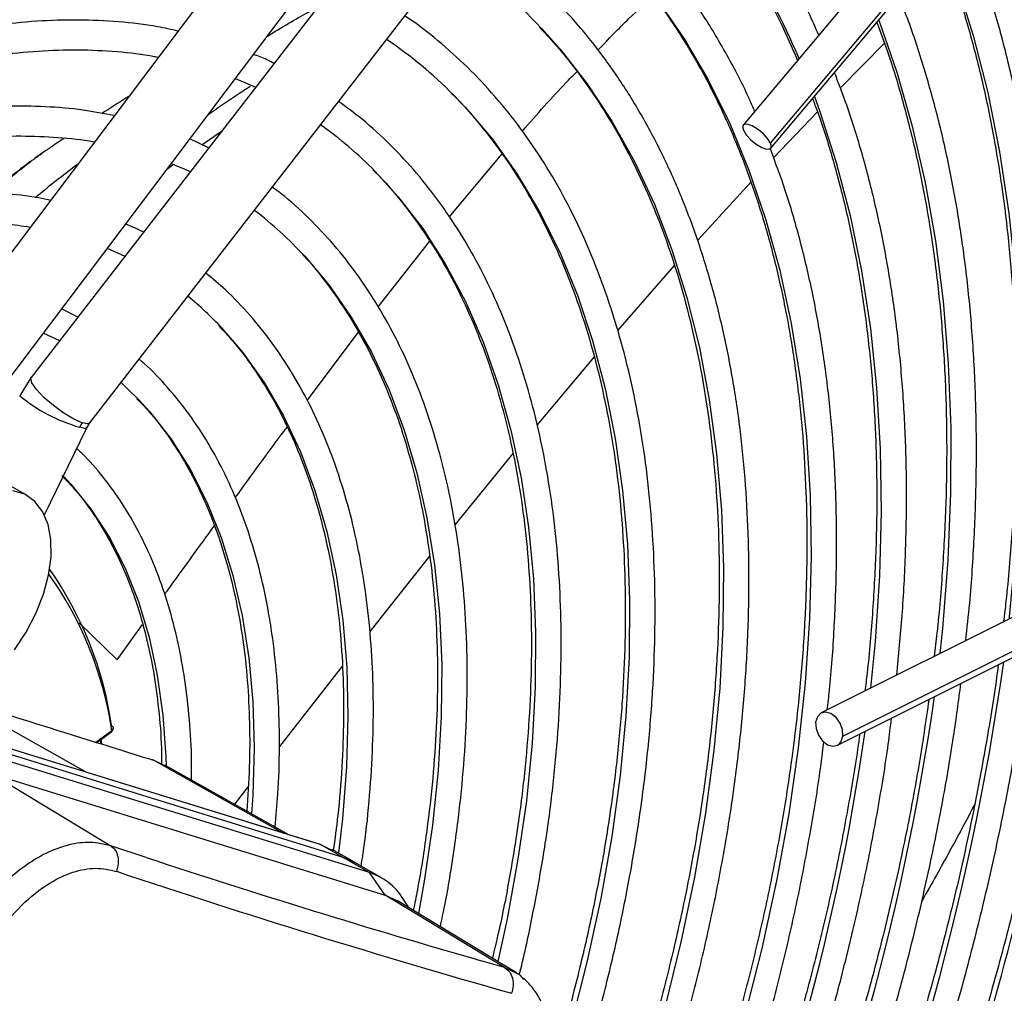
# Model space of a CAD drawing. Units: millimetres. Extents: x 5 to 414, y 3 to 291.
# Drawn here: x 221 to 224, y 49 to 52 of the extents above; entities that cross this region are included whole.
import ezdxf

# ---------------------------------------------------------------- set-up
doc = ezdxf.new("R2010")
doc.units = ezdxf.units.MM

msp = doc.modelspace()

# ---------------------------------------------------------------- linework, layer by layer
at = {"color": 7, "linetype": 'Continuous', "lineweight": 25}
for p, q in [((224.7932, 53.6428), (223.2605, 51.8199)), ((223.3342, 51.7712), (224.8668, 53.5941)), ((223.3349, 51.7574), (224.8675, 53.5803)), ((222.1727, 52.6441), (221.0966, 51.2175)), ((222.4446, 52.5613), (221.3468, 51.1414)), ((221.2562, 51.0971), (222.3323, 52.5237)), ((221.5051, 51.0191), (222.6028, 52.439)), ((223.6404, 52.04), (223.5217, 51.9193)), ((223.4606, 51.8554), (223.3425, 51.7314)), ((221.8059, 51.767), (221.8584, 51.8031)), ((221.8238, 51.7584), (221.7733, 51.7826)), ((221.3773, 51.7448), (221.3562, 51.7296)), ((221.3745, 51.7426), (221.3763, 51.7439)), ((221.7111, 51.7001), (221.7281, 51.7127)), ((223.2814, 51.6667), (223.1375, 51.5097)), ((221.5517, 51.4888), (221.5989, 51.4675)), ((223.0756, 51.442), (222.9235, 51.2687)), ((221.4723, 51.3036), (221.4289, 51.326)), ((222.8603, 51.1964), (222.7066, 51.0136)), ((221.347, 51.1416), (221.3162, 51.092)), ((225.1243, 51.0681), (223.4703, 50.239)), ((221.3826, 50.7721), (221.4959, 51.0043)), ((221.4959, 51.0043), (221.505, 51.0189)), ((223.5287, 50.1768), (225.1827, 51.006)), ((223.5139, 50.1521), (225.1678, 50.9813)), ((222.6419, 50.9363), (222.4858, 50.7447)), ((221.4332, 50.8758), (221.4353, 50.8737)), ((221.3364, 50.8234), (221.2858, 50.8526)), ((222.4178, 50.6606), (222.2569, 50.4584)), ((222.1834, 50.3654), (222.0142, 50.1492)), ((222.1209, 49.8862), (221.0657, 50.2121)), ((222.1245, 49.885), (221.0666, 50.2117)), ((222.1856, 49.8506), (221.1277, 50.1773)), ((221.5234, 50.1595), (221.5625, 50.188)), ((221.5675, 50.1978), (221.5675, 50.1991)), ((221.5369, 50.1553), (221.5355, 50.1683)), ((222.2563, 49.8098), (221.1984, 50.1365)), ((221.6748, 50.1125), (221.6737, 50.1129)), ((221.6774, 50.1114), (221.6762, 50.1118)), ((221.7062, 50.0972), (221.6774, 50.1114)), ((222.0398, 49.9113), (221.7067, 50.0989)), ((221.2408, 50.0757), (221.5611, 49.8817)), ((221.2408, 50.0757), (222.2987, 49.7491)), ((221.9304, 50.0413), (221.8935, 49.9937)), ((222.1238, 49.8853), (222.1209, 49.8862)), ((222.1856, 49.8506), (222.1245, 49.885)), ((222.1245, 49.885), (222.155, 49.8703)), ((222.2157, 49.8378), (222.1557, 49.8717)), ((222.1855, 49.8506), (222.2169, 49.8372)), ((222.2563, 49.8098), (222.1856, 49.8506)), ((222.2183, 49.8364), (222.1856, 49.8506)), ((222.289, 49.7956), (222.2183, 49.8364)), ((222.2987, 49.7491), (222.2563, 49.8098)), ((222.6189, 49.555), (222.2987, 49.7491)), ((222.2987, 49.7491), (222.3319, 49.7342)), ((222.6516, 49.5404), (222.3319, 49.7342)), ((222.3619, 49.716), (222.3461, 49.7404))]:
    msp.add_line(p, q, dxfattribs=at)
at = {"color": 8, "linetype": 'Continuous', "lineweight": 25}
for p, q in [((222.4709, 51.5725), (222.6128, 51.7424)), ((222.2801, 51.3314), (222.4184, 51.5072)), ((222.0889, 51.0794), (222.2267, 51.2625)), ((221.4759, 50.4818), (221.5781, 50.3821)), ((221.5781, 50.3821), (221.6466, 50.4765)), ((221.4952, 50.0794), (221.1392, 50.2799)), ((221.5209, 50.1603), (221.5635, 50.1914)), ((222.0242, 49.9161), (221.6774, 50.1114)), ((221.6564, 49.8503), (221.5611, 49.8817)), ((222.6189, 49.555), (222.5561, 49.5728)), ((222.6485, 49.5402), (222.6189, 49.555))]:
    msp.add_line(p, q, dxfattribs=at)
at = {"color": 8, "linetype": 'Continuous', "lineweight": 25, "flags": 128}
for points in [[(223.7974, 52.3075), (223.8335, 52.208), (223.8792, 52.0606), (223.918, 51.9071), (223.9499, 51.7477), (223.9748, 51.5828), (223.9927, 51.4127), (224.0035, 51.2378), (224.0072, 51.0584), (224.0038, 50.8749), (223.9933, 50.6877), (223.9757, 50.4971), (223.9752, 50.4921)], [(222.939, 52.2668), (222.9544, 52.2496), (223.0313, 52.1545), (223.1022, 52.0517), (223.1667, 51.9413), (223.2248, 51.8236), (223.2763, 51.699), (223.3211, 51.5677), (223.359, 51.4301), (223.3901, 51.2865), (223.414, 51.1373), (223.431, 50.9828), (223.4408, 50.8234), (223.4435, 50.6596), (223.439, 50.4917), (223.4274, 50.3201), (223.4087, 50.1453), (223.383, 49.9677), (223.3502, 49.7878), (223.3106, 49.6059), (223.2641, 49.4226)], [(222.7191, 52.0795), (222.769, 52.0237), (222.8416, 51.9307), (222.908, 51.83), (222.9682, 51.7219), (223.0219, 51.6067), (223.069, 51.4847), (223.1095, 51.3562), (223.1431, 51.2216), (223.1697, 51.0812), (223.1894, 50.9354), (223.2021, 50.7846), (223.2077, 50.6291), (223.2063, 50.4695), (223.1977, 50.306), (223.1821, 50.1392), (223.1595, 49.9695), (223.1299, 49.7973), (223.0934, 49.6231), (223.0502, 49.4474)], [(223.6247, 52.1021), (223.625, 52.1015), (223.6733, 51.9625), (223.7149, 51.8171), (223.7497, 51.6656), (223.7775, 51.5085), (223.7983, 51.3461), (223.812, 51.1786), (223.8186, 51.0065), (223.8182, 50.8302), (223.8107, 50.6499), (223.796, 50.4662), (223.789, 50.3987)], [(222.482, 51.9011), (222.5139, 51.8678), (222.5866, 51.7818), (222.6533, 51.6879), (222.7137, 51.5866), (222.7677, 51.4779), (222.8151, 51.3624), (222.8558, 51.2402), (222.8897, 51.1117), (222.9167, 50.9774), (222.9366, 50.8376), (222.9495, 50.6927), (222.9553, 50.5431), (222.9539, 50.3892), (222.9455, 50.2316), (222.93, 50.0706), (222.9074, 49.9067), (222.8778, 49.7404), (222.8414, 49.5722), (222.7981, 49.4025), (222.7482, 49.2319), (222.724, 49.1561)], [(223.452, 51.8967), (223.4668, 51.8564), (223.511, 51.7195), (223.5485, 51.5764), (223.579, 51.4275), (223.6027, 51.273), (223.6193, 51.1134), (223.6288, 50.949), (223.6313, 50.7802), (223.6268, 50.6074), (223.6152, 50.4309), (223.6028, 50.3054)], [(222.271, 51.6959), (222.3329, 51.6279), (222.3995, 51.5414), (222.46, 51.4471), (222.5141, 51.3454), (222.5616, 51.2367), (222.6025, 51.1213), (222.6366, 50.9995), (222.6637, 50.8717), (222.6838, 50.7383), (222.6969, 50.5998), (222.7028, 50.4566), (222.7016, 50.3091), (222.6933, 50.1578), (222.6779, 50.0031), (222.6554, 49.8456), (222.626, 49.6858), (222.6009, 49.5711)], [(222.0824, 51.4669), (222.1471, 51.3898), (222.2073, 51.3031), (222.2613, 51.2088), (222.3088, 51.1075), (222.3496, 50.9992), (222.3837, 50.8846), (222.4109, 50.7639), (222.4311, 50.6375), (222.4443, 50.506), (222.4504, 50.3697), (222.4493, 50.2291), (222.4412, 50.0847), (222.426, 49.937), (222.4037, 49.7866), (222.388, 49.7002)], [(221.859, 51.2747), (221.9153, 51.2093), (221.9736, 51.1274), (222.0256, 51.0378), (222.071, 50.941), (222.1098, 50.8373), (222.1416, 50.727), (222.1665, 50.6107), (222.1843, 50.4888), (222.195, 50.3617), (222.1984, 50.23), (222.1947, 50.0941), (222.1837, 49.9546), (222.1728, 49.8625)], [(221.484, 51.019), (221.4615, 51.029), (221.4347, 51.0451), (221.4068, 51.0655), (221.3813, 51.0876), (221.3611, 51.1089), (221.3488, 51.1267), (221.3457, 51.1389), (221.3468, 51.1414)], [(221.6375, 51.0805), (221.6661, 51.0491), (221.7235, 50.9756), (221.7748, 50.8945), (221.8196, 50.8061), (221.8579, 50.7108), (221.8894, 50.6089), (221.9141, 50.5009), (221.9318, 50.3873), (221.9425, 50.2686), (221.946, 50.1452), (221.9425, 50.0177), (221.9392, 49.9679)], [(221.4959, 51.0043), (221.4915, 51.0035), (221.4768, 51.0073)], [(221.5051, 51.0191), (221.4995, 51.0164), (221.484, 51.019)], [(221.4353, 50.8737), (221.4539, 50.8539), (221.5087, 50.7863), (221.5572, 50.711), (221.5995, 50.6284), (221.6351, 50.5389), (221.664, 50.4429), (221.6861, 50.3408), (221.7011, 50.2332), (221.7091, 50.1206), (221.7099, 50.0971)], [(221.5328, 50.1663), (221.5336, 50.1592), (221.5339, 50.1569)], [(221.6762, 50.1118), (221.6741, 50.1127), (221.6737, 50.1129)]]:
    msp.add_lwpolyline(points, dxfattribs=at)
at = {"color": 7, "linetype": 'Continuous', "lineweight": 25, "flags": 128}
for points in [[(221.8957, 51.9448), (221.915, 51.9369), (221.95, 51.9216)], [(223.3342, 51.7712), (223.3264, 51.7837), (223.3142, 51.7969), (223.2995, 51.8088), (223.2845, 51.8177), (223.2716, 51.8222), (223.2626, 51.8216), (223.259, 51.8159), (223.2612, 51.8061)], [(223.2612, 51.8061), (223.269, 51.7937), (223.2812, 51.7805), (223.2959, 51.7685), (223.3108, 51.7596), (223.3238, 51.7552), (223.3328, 51.7558), (223.3364, 51.7614), (223.3342, 51.7712)], [(221.7237, 51.7169), (221.7598, 51.7014), (221.7745, 51.6946)], [(221.3797, 51.2607), (221.3803, 51.2604), (221.4232, 51.2402)], [(221.5887, 51.1273), (221.6028, 51.1145), (221.6375, 51.0805)], [(221.3025, 50.4089), (221.3338, 50.4561), (221.36, 50.5063), (221.3803, 50.558), (221.394, 50.6095), (221.4008, 50.6591), (221.4003, 50.7051), (221.3926, 50.7462), (221.3779, 50.7808), (221.3568, 50.808), (221.3299, 50.8269), (221.298, 50.8367)], [(223.5287, 50.1768), (223.5277, 50.1942), (223.5212, 50.2119), (223.5103, 50.2271), (223.4966, 50.2375), (223.4822, 50.2414), (223.4694, 50.2385), (223.46, 50.2289), (223.4555, 50.2143)], [(223.4555, 50.2143), (223.4565, 50.1968), (223.463, 50.1792), (223.474, 50.164), (223.4876, 50.1536), (223.502, 50.1496), (223.5148, 50.1526), (223.5242, 50.1622), (223.5287, 50.1768)]]:
    msp.add_lwpolyline(points, dxfattribs=at)
at = {"color": 8, "linetype": 'Continuous', "lineweight": 25}
for centre, radius, start, end in [((221.7542, 51.3023), 1.797, 22.7985, 43.8357), ((221.6049, 51.4448), 0.4559, 230.7114, 253.6815), ((216.1875, 51.8072), 8.4115, 335.87126, 352.13714), ((220.608, 50.0529), 0.9655, 8.2465, 35.4299), ((216.4313, 51.6594), 7.9781, 335.9439, 352.10173), ((216.5885, 51.5364), 7.6338, 336.11908, 351.96787), ((216.8327, 51.3885), 7.2, 336.21418, 351.91889), ((217.0761, 51.2408), 6.7669, 336.32219, 351.86273), ((221.5601, 50.1905), 0.0035, 312.8921, 14.2539), ((217.3419, 51.0867), 6.3107, 336.41667, 351.82693), ((221.671, 50.1001), 0.013, 60.5032, 83.5102)]:
    msp.add_arc(centre, radius, start, end, dxfattribs=at)
at = {"color": 7, "linetype": 'Continuous', "lineweight": 25}
for centre, radius, start, end in [((221.7716, 51.1875), 1.3013, 43.2719, 57.0485), ((221.6296, 51.0568), 1.1997, 44.7281, 55.8979), ((221.48, 50.9167), 1.1103, 44.5685, 54.4997), ((221.3262, 50.7722), 1.0269, 42.5746, 52.8246), ((221.1842, 50.6411), 0.9257, 43.1942, 50.8868), ((221.5375, 50.9778), 0.0675, 142.3683, 154.0501), ((220.5976, 50.0647), 0.9759, 8.2568, 35.0158), ((229.2997, 73.0431), 24.4198, 251.76009, 253.96935), ((229.3585, 73.1321), 24.5833, 251.54418, 254.13516), ((222.2068, 49.653), 0.1645, 32.1048, 72.4861)]:
    msp.add_arc(centre, radius, start, end, dxfattribs=at)
for points, knots in [([(223.4638, 52.0617), (223.455, 52.0819), (223.4285, 52.1428), (223.3778, 52.2376), (223.3122, 52.3463), (223.2407, 52.4479), (223.1637, 52.5425), (223.0814, 52.6298), (222.994, 52.71), (222.9013, 52.7818), (222.8323, 52.8299), (222.7929, 52.8517), (222.7876, 52.8547)], [0, 0, 0, 0, 0.057434, 0.1734, 0.289262, 0.405003, 0.520613, 0.636088, 0.751435, 0.866668, 0.981815, 1, 1, 1, 1]), ([(223.2915, 51.8568), (223.2871, 51.8672), (223.2659, 51.9173), (223.222, 52.0012), (223.1596, 52.1077), (223.0911, 52.2069), (223.0172, 52.2993), (222.9379, 52.3845), (222.8534, 52.4621), (222.7665, 52.531), (222.7055, 52.5702), (222.6761, 52.589)], [0, 0, 0, 0, 0.032045, 0.154638, 0.277113, 0.399449, 0.521634, 0.643663, 0.765539, 0.887283, 1, 1, 1, 1]), ([(222.0856, 52.5287), (222.0826, 52.5294), (222.0437, 52.5397), (221.9655, 52.5516), (221.851, 52.5639), (221.733, 52.5671), (221.6122, 52.5622), (221.4889, 52.5489), (221.3633, 52.5274), (221.2358, 52.4978), (221.1067, 52.4599), (220.9762, 52.414), (220.8448, 52.3602), (220.7126, 52.2986), (220.5801, 52.2293), (220.4475, 52.1526), (220.3151, 52.0686), (220.1833, 51.9775), (220.0524, 51.8795), (219.9226, 51.7749), (219.7943, 51.6637), (219.6778, 51.5567), (219.6052, 51.4841), (219.5739, 51.4528)], [0, 0, 0, 0, 0.004114, 0.054167, 0.104282, 0.154466, 0.204719, 0.255034, 0.305405, 0.355822, 0.406276, 0.456756, 0.507255, 0.557766, 0.608284, 0.658803, 0.709321, 0.759836, 0.810345, 0.860848, 0.911345, 0.961837, 1, 1, 1, 1]), ([(223.0441, 52.5503), (223.0598, 52.5345), (223.1026, 52.4912), (223.1669, 52.4122), (223.2373, 52.3146), (223.3018, 52.2098), (223.3588, 52.1034), (223.3915, 52.0288), (223.4068, 51.9939)], [0, 0, 0, 0, 0.105874, 0.289447, 0.472799, 0.655926, 0.838838, 1, 1, 1, 1]), ([(218.576, 49.966), (218.5892, 49.9906), (218.6314, 50.0695), (218.7075, 50.2001), (218.804, 50.3575), (218.9049, 50.5116), (219.0096, 50.6622), (219.118, 50.8089), (219.2298, 50.9513), (219.3447, 51.0892), (219.4625, 51.2221), (219.5828, 51.3499), (219.7054, 51.472), (219.83, 51.5884), (219.9563, 51.6987), (220.0839, 51.8026), (220.2126, 51.8999), (220.342, 51.9903), (220.4719, 52.0737), (220.6018, 52.1499), (220.7316, 52.2186), (220.8608, 52.2798), (220.9892, 52.3333), (221.1164, 52.3789), (221.2422, 52.4166), (221.3663, 52.4464), (221.4884, 52.468), (221.6081, 52.4816), (221.7253, 52.4871), (221.8396, 52.4841), (221.9422, 52.4749), (222.005, 52.4629), (222.0321, 52.4577)], [0, 0, 0, 0, 0.015556, 0.049801, 0.084046, 0.118291, 0.152534, 0.186775, 0.221015, 0.255251, 0.289485, 0.323715, 0.357941, 0.392163, 0.42638, 0.460592, 0.494798, 0.529, 0.563196, 0.597389, 0.631577, 0.665764, 0.69995, 0.734138, 0.768331, 0.802534, 0.836752, 0.870991, 0.905259, 0.939565, 0.973914, 1, 1, 1, 1]), ([(224.0455, 50.5273), (224.047, 50.5401), (224.0557, 50.6144), (224.0655, 50.7476), (224.0745, 50.9265), (224.0765, 51.1018), (224.0722, 51.2734), (224.0614, 51.4411), (224.0442, 51.6045), (224.0207, 51.7632), (223.9907, 51.9171), (223.9546, 52.0659), (223.9117, 52.2088), (223.8772, 52.3108), (223.8552, 52.3632), (223.8515, 52.3719)], [0, 0, 0, 0, 0.018168, 0.105835, 0.19351, 0.281193, 0.368882, 0.456576, 0.54427, 0.631962, 0.719646, 0.807316, 0.894965, 0.982583, 1, 1, 1, 1]), ([(221.9135, 52.3005), (221.9035, 52.3029), (221.8587, 52.314), (221.7755, 52.3254), (221.6641, 52.3344), (221.5494, 52.3345), (221.4321, 52.3264), (221.3123, 52.3101), (221.1905, 52.2855), (221.0669, 52.2528), (220.9418, 52.2119), (220.8155, 52.1631), (220.6885, 52.1064), (220.561, 52.042), (220.4334, 51.9701), (220.3059, 51.8908), (220.1789, 51.8044), (220.0527, 51.7111), (219.9276, 51.6111), (219.804, 51.5048), (219.6821, 51.3922), (219.5623, 51.2739), (219.4448, 51.1499), (219.33, 51.0208), (219.218, 50.8867), (219.1093, 50.7481), (219.004, 50.6052), (218.9026, 50.4585), (218.805, 50.3083), (218.712, 50.1548), (218.6447, 50.0386), (218.6101, 49.973), (218.6033, 49.9602)], [0, 0, 0, 0, 0.009949, 0.044733, 0.079567, 0.114454, 0.149394, 0.184381, 0.219408, 0.254467, 0.289551, 0.324653, 0.359766, 0.394886, 0.430008, 0.46513, 0.500249, 0.535365, 0.570476, 0.605582, 0.640684, 0.675781, 0.710874, 0.745962, 0.781047, 0.816129, 0.851209, 0.886286, 0.921363, 0.956438, 0.991513, 1, 1, 1, 1]), ([(222.846, 48.6557), (222.8646, 48.7001), (222.9067, 48.8011), (222.9658, 48.9593), (223.0244, 49.1298), (223.0771, 49.3001), (223.1239, 49.4698), (223.1646, 49.6385), (223.1991, 49.8058), (223.2275, 49.9714), (223.2495, 50.1348), (223.2652, 50.2957), (223.2745, 50.4537), (223.2774, 50.6084), (223.2738, 50.7595), (223.2638, 50.9066), (223.2473, 51.0494), (223.2245, 51.1875), (223.1952, 51.3207), (223.1597, 51.4485), (223.118, 51.5706), (223.0702, 51.6868), (223.0163, 51.7968), (222.9566, 51.9003), (222.8912, 51.9971), (222.8202, 52.0868), (222.7439, 52.1695), (222.6623, 52.2443), (222.5903, 52.3021), (222.5437, 52.3318), (222.5278, 52.342)], [0, 0, 0, 0, 0.028834, 0.065486, 0.102142, 0.138801, 0.175464, 0.212131, 0.248803, 0.28548, 0.322163, 0.358851, 0.395544, 0.432242, 0.468945, 0.50565, 0.542356, 0.579059, 0.615757, 0.652444, 0.689114, 0.725761, 0.762378, 0.798957, 0.835491, 0.871975, 0.908407, 0.944789, 0.981126, 1, 1, 1, 1]), ([(223.7931, 52.3024), (223.7938, 52.3006), (223.8121, 52.2557), (223.8425, 52.1622), (223.8836, 52.0218), (223.9179, 51.8752), (223.9462, 51.7236), (223.9682, 51.567), (223.984, 51.4058), (223.9934, 51.2402), (223.9966, 51.0706), (223.9934, 50.8974), (223.9835, 50.7205), (223.9724, 50.5827), (223.9625, 50.5031), (223.9601, 50.4845)], [0, 0, 0, 0, 0.003721, 0.091954, 0.18014, 0.268291, 0.356415, 0.444522, 0.532616, 0.620705, 0.708792, 0.79688, 0.884971, 0.973067, 1, 1, 1, 1]), ([(222.9321, 52.2714), (222.9511, 52.2502), (222.9952, 52.2009), (223.0583, 52.1151), (223.1222, 52.0157), (223.1802, 51.9095), (223.2326, 51.7969), (223.279, 51.6783), (223.3195, 51.5537), (223.3539, 51.4236), (223.3822, 51.2881), (223.4042, 51.1476), (223.4201, 51.0023), (223.4296, 50.8526), (223.4329, 50.6989), (223.4298, 50.5414), (223.4203, 50.3805), (223.4046, 50.2165), (223.3826, 50.0499), (223.3543, 49.881), (223.3198, 49.7101), (223.2793, 49.5377), (223.2327, 49.3642), (223.1802, 49.1898), (223.1219, 49.0151), (223.0576, 48.8404), (223.0051, 48.7063), (222.9722, 48.6309), (222.9646, 48.6133)], [0, 0, 0, 0, 0.0303294, 0.0704695, 0.1105548, 0.1505871, 0.1905716, 0.230515, 0.2704251, 0.3103092, 0.3501743, 0.3900261, 0.4298695, 0.4697084, 0.5095459, 0.5493834, 0.5892228, 0.6290652, 0.6689116, 0.7087622, 0.7486175, 0.7884772, 0.8283414, 0.8682097, 0.9080819, 0.9479575, 0.987836, 1, 1, 1, 1]), ([(218.6847, 49.9428), (218.7098, 49.9883), (218.7636, 50.0855), (218.8515, 50.2314), (218.9469, 50.3808), (219.0464, 50.5267), (219.1497, 50.6688), (219.2564, 50.8068), (219.3663, 50.9402), (219.4791, 51.0688), (219.5945, 51.1923), (219.7123, 51.3102), (219.8319, 51.4223), (219.9533, 51.5283), (220.076, 51.628), (220.1998, 51.721), (220.3242, 51.8071), (220.4491, 51.8862), (220.574, 51.9581), (220.6986, 52.0224), (220.8225, 52.0792), (220.9456, 52.1282), (221.0674, 52.1693), (221.1876, 52.2026), (221.306, 52.2277), (221.4222, 52.2449), (221.536, 52.2538), (221.6471, 52.2549), (221.7548, 52.2469), (221.826, 52.2385), (221.8602, 52.2306), (221.8607, 52.2305)], [0, 0, 0, 0, 0.031473, 0.067344, 0.103214, 0.139083, 0.17495, 0.210815, 0.246676, 0.282535, 0.318389, 0.354238, 0.390083, 0.425921, 0.461754, 0.497581, 0.533401, 0.569216, 0.605026, 0.640831, 0.676635, 0.712439, 0.748245, 0.78406, 0.819888, 0.855736, 0.891614, 0.927531, 0.963496, 0.999518, 1, 1, 1, 1]), ([(223.859, 50.4338), (223.8627, 50.4675), (223.8728, 50.5606), (223.8824, 50.7103), (223.8883, 50.8826), (223.8874, 51.0513), (223.8802, 51.2162), (223.8666, 51.3769), (223.8465, 51.5332), (223.8201, 51.6848), (223.7874, 51.8313), (223.7481, 51.9722), (223.7119, 52.0841), (223.6865, 52.1466), (223.6786, 52.1662)], [0, 0, 0, 0, 0.05124, 0.141969, 0.232707, 0.323453, 0.414206, 0.504962, 0.595718, 0.686467, 0.777204, 0.86792, 0.958605, 1, 1, 1, 1]), ([(222.6335, 48.7317), (222.6501, 48.7716), (222.6892, 48.866), (222.7444, 49.0155), (222.8, 49.1796), (222.8495, 49.3434), (222.8931, 49.5065), (222.9307, 49.6685), (222.962, 49.8291), (222.9872, 49.9877), (223.006, 50.1441), (223.0184, 50.2978), (223.0244, 50.4484), (223.0239, 50.5956), (223.017, 50.739), (223.0037, 50.8782), (222.9839, 51.0129), (222.9578, 51.1427), (222.9253, 51.2672), (222.8866, 51.3863), (222.8418, 51.4994), (222.7909, 51.6064), (222.7341, 51.7069), (222.6715, 51.8007), (222.6034, 51.8874), (222.5301, 51.9672), (222.4511, 52.0388), (222.3912, 52.0874), (222.3562, 52.1096), (222.3508, 52.1131)], [0, 0, 0, 0, 0.0283843, 0.0669989, 0.1056172, 0.1442396, 0.1828668, 0.2214994, 0.2601377, 0.2987821, 0.337433, 0.3760902, 0.4147536, 0.4534223, 0.4920954, 0.5307709, 0.5694451, 0.6081139, 0.6467719, 0.6854126, 0.7240281, 0.7626094, 0.8011475, 0.8396339, 0.8780618, 0.9164284, 0.9547354, 0.9929905, 1, 1, 1, 1]), ([(221.7415, 52.0726), (221.7234, 52.0766), (221.6715, 52.0883), (221.5821, 52.0984), (221.4739, 52.1037), (221.3626, 52.1003), (221.2488, 52.0887), (221.1328, 52.0688), (221.0148, 52.0407), (220.8952, 52.0044), (220.7744, 51.9601), (220.6527, 51.9079), (220.5304, 51.848), (220.4079, 51.7805), (220.2855, 51.7056), (220.1636, 51.6235), (220.0425, 51.5346), (219.9224, 51.4389), (219.8038, 51.3368), (219.687, 51.2286), (219.5722, 51.1145), (219.4598, 50.995), (219.3501, 50.8702), (219.2434, 50.7406), (219.14, 50.6066), (219.0401, 50.4684), (218.944, 50.3264), (218.8522, 50.1811), (218.7747, 50.0512), (218.7299, 49.9688), (218.7125, 49.9369)], [0, 0, 0, 0, 0.019615, 0.056129, 0.092703, 0.129341, 0.166039, 0.20279, 0.239583, 0.27641, 0.313261, 0.350128, 0.387005, 0.423887, 0.460768, 0.497647, 0.534522, 0.571392, 0.608256, 0.645115, 0.681968, 0.718816, 0.755659, 0.792498, 0.829333, 0.866166, 0.902997, 0.939826, 0.976655, 1, 1, 1, 1]), ([(222.7128, 52.0836), (222.7332, 52.0615), (222.7782, 52.0128), (222.8415, 51.9288), (222.9036, 51.8338), (222.9599, 51.7318), (223.0105, 51.6236), (223.0553, 51.5092), (223.094, 51.389), (223.1267, 51.2631), (223.1533, 51.132), (223.1737, 50.9959), (223.1878, 50.8551), (223.1956, 50.7099), (223.1972, 50.5607), (223.1923, 50.4079), (223.1812, 50.2517), (223.1638, 50.0927), (223.1401, 49.9311), (223.1101, 49.7674), (223.0741, 49.6019), (223.0319, 49.435), (222.9838, 49.2672), (222.9299, 49.0989), (222.87, 48.9304), (222.8168, 48.7915), (222.7817, 48.7092), (222.7704, 48.6827)], [0, 0, 0, 0, 0.034444, 0.075855, 0.117203, 0.15849, 0.199721, 0.240904, 0.282049, 0.323164, 0.364258, 0.405337, 0.446407, 0.487473, 0.528538, 0.569603, 0.610671, 0.651742, 0.692818, 0.7339, 0.774986, 0.816078, 0.857174, 0.898276, 0.939381, 0.98049, 1, 1, 1, 1]), ([(223.6198, 52.0963), (223.6295, 52.0704), (223.6553, 52.0018), (223.6905, 51.8839), (223.7259, 51.7435), (223.7549, 51.5977), (223.7778, 51.4469), (223.7944, 51.2914), (223.8047, 51.1315), (223.8086, 50.9676), (223.8063, 50.7998), (223.7973, 50.6285), (223.7864, 50.4921), (223.7765, 50.4121), (223.7739, 50.3911)], [0, 0, 0, 0, 0.055354, 0.146686, 0.237974, 0.329228, 0.42046, 0.511677, 0.602886, 0.694092, 0.785299, 0.876508, 0.967723, 1, 1, 1, 1]), ([(218.7942, 49.9195), (218.8049, 49.9392), (218.8426, 50.0087), (218.9121, 50.1255), (219.0023, 50.2695), (219.097, 50.41), (219.1953, 50.5469), (219.2971, 50.6796), (219.4022, 50.8079), (219.5102, 50.9314), (219.6207, 51.0496), (219.7336, 51.1624), (219.8484, 51.2693), (219.9649, 51.3701), (220.0826, 51.4645), (220.2014, 51.5523), (220.3207, 51.6331), (220.4403, 51.7067), (220.5599, 51.7731), (220.679, 51.8319), (220.7974, 51.8831), (220.9147, 51.9265), (221.0305, 51.962), (221.1447, 51.9895), (221.2568, 52.009), (221.3665, 52.0203), (221.4737, 52.0237), (221.5776, 52.0182), (221.6492, 52.0108), (221.685, 52.0029), (221.6885, 52.0022)], [0, 0, 0, 0, 0.014919, 0.052675, 0.09043, 0.128184, 0.165936, 0.203686, 0.241432, 0.279173, 0.31691, 0.354641, 0.392366, 0.430085, 0.467796, 0.505499, 0.543196, 0.580885, 0.618569, 0.656249, 0.693927, 0.731607, 0.769292, 0.80699, 0.844708, 0.882456, 0.920246, 0.958091, 0.996001, 1, 1, 1, 1]), ([(221.9996, 51.9858), (221.9933, 51.9892), (221.9757, 51.9985), (221.9568, 52.0054), (221.9447, 52.0098)], [0, 0, 0, 0, 0.3594411, 1, 1, 1, 1]), ([(223.6735, 50.3408), (223.6787, 50.3944), (223.6895, 50.5054), (223.698, 50.6702), (223.7008, 50.8358), (223.697, 50.9976), (223.6868, 51.1554), (223.6702, 51.309), (223.6472, 51.4579), (223.6178, 51.602), (223.582, 51.7406), (223.545, 51.8607), (223.5173, 51.9319), (223.506, 51.961)], [0, 0, 0, 0, 0.087815, 0.181948, 0.276091, 0.370243, 0.464401, 0.55856, 0.652716, 0.74686, 0.840985, 0.935079, 1, 1, 1, 1]), ([(221.9357, 51.9233), (221.9261, 51.9173), (221.8881, 51.8932), (221.8498, 51.8661), (221.8211, 51.8459)], [0, 0, 0, 0, 0.251901, 1, 1, 1, 1]), ([(221.609, 51.8969), (221.6065, 51.8953), (221.5815, 51.8796), (221.5582, 51.8646), (221.5372, 51.851)], [0, 0, 0, 0, 0.102007, 1, 1, 1, 1]), ([(222.4763, 51.9051), (222.4781, 51.9034), (222.5051, 51.8782), (222.5525, 51.8228), (222.6178, 51.7385), (222.677, 51.6465), (222.7307, 51.5482), (222.7786, 51.4434), (222.8207, 51.3326), (222.8567, 51.216), (222.8867, 51.0938), (222.9106, 50.9664), (222.9282, 50.8341), (222.9396, 50.6972), (222.9447, 50.5561), (222.9434, 50.4111), (222.9359, 50.2626), (222.922, 50.111), (222.9018, 49.9567), (222.8754, 49.8001), (222.843, 49.6416), (222.8039, 49.4816), (222.7713, 49.3602), (222.7498, 49.2923), (222.7454, 49.2782)], [0, 0, 0, 0, 0.003696, 0.053286, 0.102796, 0.152221, 0.201563, 0.250832, 0.300037, 0.349193, 0.398311, 0.447402, 0.496476, 0.54554, 0.5946, 0.643659, 0.69272, 0.741785, 0.790857, 0.839934, 0.889019, 0.938111, 0.987209, 1, 1, 1, 1]), ([(221.5701, 51.8452), (221.5425, 51.8506), (221.4822, 51.8622), (221.3853, 51.8703), (221.2804, 51.8713), (221.1726, 51.8638), (221.0625, 51.8481), (220.9503, 51.8241), (220.8365, 51.792), (220.7212, 51.7518), (220.605, 51.7036), (220.4882, 51.6476), (220.3711, 51.5841), (220.254, 51.5131), (220.1374, 51.435), (220.0216, 51.3499), (219.907, 51.2581), (219.7938, 51.16), (219.6824, 51.0557), (219.5731, 50.9457), (219.4663, 50.8302), (219.3622, 50.7097), (219.2613, 50.5844), (219.1637, 50.4547), (219.0697, 50.3211), (218.9799, 50.1838), (218.8965, 50.0481), (218.8455, 49.957), (218.8213, 49.9137)], [0, 0, 0, 0, 0.032466, 0.070996, 0.109602, 0.148282, 0.187031, 0.225837, 0.264688, 0.303572, 0.342479, 0.381399, 0.420327, 0.459255, 0.498181, 0.537102, 0.576016, 0.614924, 0.653825, 0.692719, 0.731608, 0.770491, 0.809369, 0.848243, 0.887114, 0.925983, 0.964851, 1, 1, 1, 1]), ([(222.6589, 49.535), (222.6594, 49.5371), (222.6735, 49.5912), (222.6954, 49.6964), (222.7239, 49.85), (222.7456, 50.0014), (222.761, 50.1503), (222.77, 50.2965), (222.7725, 50.4394), (222.7687, 50.5786), (222.7583, 50.7139), (222.7415, 50.8447), (222.7183, 50.9708), (222.6888, 51.0917), (222.6529, 51.2072), (222.6109, 51.3169), (222.5629, 51.4205), (222.5089, 51.5176), (222.4491, 51.608), (222.3838, 51.6915), (222.313, 51.7676), (222.243, 51.8321), (222.1945, 51.8676), (222.1731, 51.8833)], [0, 0, 0, 0, 0.002024, 0.052548, 0.103081, 0.153623, 0.204174, 0.254735, 0.305305, 0.355881, 0.406463, 0.457046, 0.507623, 0.558187, 0.608728, 0.659234, 0.709693, 0.760089, 0.81041, 0.860646, 0.91079, 0.960847, 1, 1, 1, 1]), ([(223.4471, 51.8909), (223.4515, 51.8795), (223.4719, 51.827), (223.5023, 51.7277), (223.5378, 51.5929), (223.5668, 51.4525), (223.5897, 51.3071), (223.6064, 51.1569), (223.6167, 51.0023), (223.6207, 50.8436), (223.6185, 50.6812), (223.6094, 50.5151), (223.5991, 50.3871), (223.5898, 50.3138), (223.5878, 50.2978)], [0, 0, 0, 0, 0.02648, 0.121307, 0.216081, 0.310814, 0.40552, 0.500207, 0.594885, 0.689559, 0.784234, 0.878912, 0.973596, 1, 1, 1, 1]), ([(218.9029, 49.8963), (218.9035, 49.8973), (218.9296, 49.946), (218.9856, 50.0402), (219.071, 50.1781), (219.161, 50.3126), (219.2546, 50.4434), (219.3518, 50.5701), (219.4522, 50.6923), (219.5555, 50.8097), (219.6614, 50.9218), (219.7695, 51.0284), (219.8794, 51.1291), (219.9909, 51.2236), (220.1036, 51.3116), (220.2172, 51.3929), (220.3312, 51.4671), (220.4453, 51.5341), (220.5591, 51.5937), (220.6724, 51.6457), (220.7847, 51.69), (220.8956, 51.7264), (221.0049, 51.7548), (221.1123, 51.7753), (221.2173, 51.7876), (221.3199, 51.792), (221.4191, 51.7874), (221.4847, 51.7813), (221.5162, 51.7745), (221.5167, 51.7744)], [0, 0, 0, 0, 0.000873, 0.040838, 0.080804, 0.120767, 0.160729, 0.200687, 0.240641, 0.28059, 0.320532, 0.360468, 0.400396, 0.440316, 0.480227, 0.520128, 0.560021, 0.599906, 0.639785, 0.679661, 0.719536, 0.759415, 0.799306, 0.839219, 0.879165, 0.919158, 0.959215, 0.999351, 1, 1, 1, 1]), ([(221.4362, 51.7845), (221.4247, 51.7769), (221.4051, 51.7638), (221.3847, 51.7498), (221.3762, 51.744)], [0, 0, 0, 0, 0.584285, 1, 1, 1, 1]), ([(223.4868, 50.2472), (223.4888, 50.2648), (223.4974, 50.3384), (223.5059, 50.4652), (223.5123, 50.6273), (223.5118, 50.7857), (223.505, 50.9404), (223.4918, 51.0909), (223.4721, 51.2369), (223.446, 51.3781), (223.4135, 51.5141), (223.3765, 51.6412), (223.3472, 51.7198), (223.3333, 51.7573)], [0, 0, 0, 0, 0.0307027, 0.1285353, 0.22638, 0.3242354, 0.4220994, 0.5199684, 0.617836, 0.7156945, 0.8135345, 0.9113445, 1, 1, 1, 1]), ([(221.3484, 51.7239), (221.3424, 51.7196), (221.3221, 51.7051), (221.2843, 51.6743), (221.25, 51.6486), (221.234, 51.6366)], [0, 0, 0, 0, 0.184381, 0.616956, 1, 1, 1, 1]), ([(222.2651, 51.6998), (222.2684, 51.6966), (222.2957, 51.6709), (222.3421, 51.6156), (222.4036, 51.5337), (222.4591, 51.4443), (222.5091, 51.3485), (222.5533, 51.2464), (222.5915, 51.1383), (222.6237, 51.0244), (222.6499, 50.9052), (222.6699, 50.7809), (222.6836, 50.6518), (222.6911, 50.5184), (222.6922, 50.3809), (222.6871, 50.2398), (222.6756, 50.0955), (222.6579, 49.9483), (222.6336, 49.7987), (222.6099, 49.6756), (222.5921, 49.6021), (222.5867, 49.5797)], [0, 0, 0, 0, 0.008031, 0.065419, 0.122702, 0.179873, 0.236936, 0.293905, 0.350797, 0.407628, 0.464416, 0.521175, 0.577916, 0.634647, 0.691376, 0.748106, 0.804841, 0.861583, 0.918333, 0.975092, 1, 1, 1, 1]), ([(221.3981, 51.6173), (221.3917, 51.6188), (221.3547, 51.6275), (221.2837, 51.6353), (221.1853, 51.6403), (221.0837, 51.6363), (220.9796, 51.6242), (220.8733, 51.6037), (220.7653, 51.5751), (220.6558, 51.5384), (220.5453, 51.4937), (220.4341, 51.4412), (220.3227, 51.381), (220.2113, 51.3135), (220.1004, 51.2387), (219.9903, 51.1571), (219.8814, 51.0688), (219.774, 50.9741), (219.6685, 50.8735), (219.5652, 50.7671), (219.4646, 50.6554), (219.3668, 50.5388), (219.2722, 50.4176), (219.1812, 50.2923), (219.0938, 50.1632), (219.0112, 50.0306), (218.9567, 49.9394), (218.9312, 49.8919), (218.9304, 49.8904)], [0, 0, 0, 0, 0.008506, 0.049349, 0.090281, 0.131307, 0.172421, 0.213611, 0.254862, 0.296158, 0.337485, 0.378831, 0.420187, 0.461545, 0.502899, 0.544247, 0.585588, 0.626921, 0.668245, 0.709561, 0.75087, 0.792172, 0.833469, 0.874762, 0.916052, 0.957339, 0.998626, 1, 1, 1, 1]), ([(222.4468, 49.6645), (222.4509, 49.6836), (222.4655, 49.7521), (222.4841, 49.868), (222.5026, 50.0119), (222.5144, 50.1531), (222.5198, 50.2912), (222.5188, 50.4259), (222.5113, 50.5568), (222.4973, 50.6834), (222.4769, 50.8053), (222.4501, 50.9223), (222.417, 51.0338), (222.3778, 51.1396), (222.3324, 51.2394), (222.281, 51.3327), (222.2239, 51.4193), (222.1613, 51.499), (222.0929, 51.571), (222.0374, 51.6222), (222.0031, 51.6469), (221.995, 51.6528)], [0, 0, 0, 0, 0.021963, 0.078572, 0.135194, 0.191827, 0.248473, 0.305129, 0.361793, 0.418461, 0.475124, 0.531774, 0.588397, 0.64498, 0.701505, 0.757951, 0.814303, 0.870544, 0.92667, 0.982684, 1, 1, 1, 1]), ([(219.0127, 49.8728), (219.0323, 49.9072), (219.0773, 49.9863), (219.1529, 50.1069), (219.2384, 50.2345), (219.3278, 50.3584), (219.4206, 50.4781), (219.5165, 50.5932), (219.6153, 50.7035), (219.7165, 50.8084), (219.8198, 50.9076), (219.9249, 51.0008), (220.0314, 51.0876), (220.1388, 51.1679), (220.2469, 51.2412), (220.3552, 51.3074), (220.4634, 51.3663), (220.5711, 51.4176), (220.6778, 51.4612), (220.7833, 51.4969), (220.8872, 51.5248), (220.9891, 51.5446), (221.0888, 51.5565), (221.1857, 51.5599), (221.2711, 51.5567), (221.3226, 51.5488), (221.344, 51.5455)], [0, 0, 0, 0, 0.032796, 0.075416, 0.118034, 0.160649, 0.20326, 0.245865, 0.288464, 0.331055, 0.373637, 0.416209, 0.45877, 0.50132, 0.543859, 0.586388, 0.628907, 0.671421, 0.713933, 0.756449, 0.798977, 0.84153, 0.884123, 0.926774, 0.969504, 1, 1, 1, 1]), ([(221.6486, 51.5318), (221.6469, 51.5327), (221.6316, 51.5414), (221.6151, 51.5479), (221.6005, 51.5535)], [0, 0, 0, 0, 0.1147099, 1, 1, 1, 1]), ([(222.0761, 51.4717), (222.0773, 51.4705), (222.1008, 51.4471), (222.1418, 51.3947), (222.1985, 51.3142), (222.2491, 51.2262), (222.2941, 51.132), (222.3333, 51.0315), (222.3664, 50.9253), (222.3936, 50.8135), (222.4146, 50.6965), (222.4293, 50.5747), (222.4379, 50.4483), (222.4401, 50.3179), (222.436, 50.1837), (222.4257, 50.0463), (222.4087, 49.9059), (222.3915, 49.7932), (222.3778, 49.7267), (222.3741, 49.7086)], [0, 0, 0, 0, 0.003407, 0.068823, 0.134095, 0.19922, 0.26421, 0.329086, 0.393873, 0.458594, 0.523269, 0.587916, 0.652547, 0.717174, 0.781801, 0.846434, 0.911075, 0.975727, 1, 1, 1, 1]), ([(222.2339, 49.8274), (222.2368, 49.8459), (222.2469, 49.9105), (222.2576, 50.0188), (222.266, 50.1518), (222.2676, 50.2814), (222.2628, 50.4074), (222.2514, 50.5293), (222.2337, 50.6467), (222.2095, 50.7591), (222.179, 50.8663), (222.1422, 50.9677), (222.0994, 51.0631), (222.0505, 51.1521), (221.9959, 51.2344), (221.9356, 51.3095), (221.876, 51.3725), (221.8342, 51.407), (221.8164, 51.4218)], [0, 0, 0, 0, 0.026528, 0.092685, 0.158859, 0.225048, 0.29125, 0.35746, 0.423668, 0.489861, 0.556024, 0.622134, 0.688169, 0.7541, 0.819903, 0.885557, 0.951054, 1, 1, 1, 1]), ([(221.8525, 51.2787), (221.8666, 51.2636), (221.9013, 51.2266), (221.9506, 51.1594), (222.0008, 51.0785), (222.0451, 50.9909), (222.0837, 50.8971), (222.1164, 50.7974), (222.143, 50.6921), (222.1635, 50.5816), (222.1778, 50.4662), (222.1858, 50.3462), (222.1876, 50.2222), (222.1829, 50.0944), (222.1737, 49.9763), (222.1633, 49.8997), (222.159, 49.8679)], [0, 0, 0, 0, 0.051838, 0.1271, 0.202164, 0.277038, 0.351748, 0.426329, 0.500815, 0.575235, 0.649615, 0.723974, 0.798326, 0.872678, 0.947038, 1, 1, 1, 1]), ([(222.0028, 49.9321), (222.0055, 49.9619), (222.0121, 50.0342), (222.0152, 50.1456), (222.013, 50.2663), (222.0041, 50.3829), (221.9888, 50.4952), (221.967, 50.6026), (221.9389, 50.7048), (221.9045, 50.8013), (221.8639, 50.8918), (221.8173, 50.9759), (221.7651, 51.0534), (221.7068, 51.123), (221.664, 51.1685), (221.6392, 51.1885), (221.6372, 51.19)], [0, 0, 0, 0, 0.054894, 0.133326, 0.211779, 0.290245, 0.368715, 0.447169, 0.525585, 0.603932, 0.682177, 0.760278, 0.838198, 0.915909, 0.993402, 1, 1, 1, 1]), ([(221.631, 51.0841), (221.642, 51.0729), (221.6727, 51.0416), (221.7174, 50.9821), (221.7654, 50.9066), (221.8075, 50.8243), (221.8438, 50.7359), (221.8742, 50.6415), (221.8986, 50.5416), (221.9169, 50.4364), (221.929, 50.3265), (221.9347, 50.2121), (221.9346, 50.0951), (221.9293, 50.0146), (221.9267, 49.975)], [0, 0, 0, 0, 0.0487179, 0.1363069, 0.2236202, 0.3106673, 0.3974857, 0.4841246, 0.5706338, 0.6570571, 0.7434297, 0.8297783, 0.9161208, 1, 1, 1, 1]), ([(221.778, 50.0587), (221.7781, 50.0804), (221.7786, 50.1405), (221.7721, 50.2348), (221.7592, 50.3415), (221.7396, 50.4432), (221.7136, 50.5398), (221.6813, 50.6308), (221.6428, 50.7157), (221.5984, 50.7943), (221.5479, 50.8656), (221.5048, 50.9176), (221.4768, 50.9432), (221.4694, 50.9499)], [0, 0, 0, 0, 0.057204, 0.15831, 0.259428, 0.360528, 0.461575, 0.562521, 0.663307, 0.76387, 0.864147, 0.964097, 1, 1, 1, 1]), ([(221.4291, 50.8773), (221.4418, 50.8642), (221.4729, 50.8323), (221.5164, 50.7731), (221.5601, 50.7012), (221.598, 50.6226), (221.6301, 50.5379), (221.6563, 50.4474), (221.6765, 50.3516), (221.6901, 50.2506), (221.6972, 50.167), (221.6976, 50.1159), (221.6977, 50.1014)], [0, 0, 0, 0, 0.076667, 0.187811, 0.298525, 0.408836, 0.518812, 0.628537, 0.73809, 0.847537, 0.95693, 1, 1, 1, 1]), ([(223.9261, 48.3525), (223.9275, 48.3556), (223.9602, 48.428), (224.0193, 48.5705), (224.1027, 48.7798), (224.18, 48.9898), (224.2518, 49.1998), (224.3177, 49.4096), (224.3777, 49.6189), (224.4318, 49.8274), (224.4797, 50.0347), (224.5217, 50.2406), (224.5568, 50.4445), (224.5798, 50.595), (224.589, 50.6767), (224.5907, 50.692)], [0, 0, 0, 0, 0.0040492, 0.0927156, 0.1813849, 0.2700577, 0.3587344, 0.4474156, 0.5361018, 0.6247935, 0.713491, 0.8021948, 0.8909052, 0.9796223, 1, 1, 1, 1]), ([(224.5048, 50.6489), (224.4967, 50.5896), (224.4794, 50.4638), (224.4454, 50.2689), (224.4045, 50.0651), (224.3573, 49.8597), (224.3041, 49.6531), (224.2449, 49.4456), (224.1799, 49.2374), (224.109, 49.029), (224.0326, 48.8206), (223.9502, 48.6128), (223.8883, 48.4635), (223.8524, 48.3839), (223.8475, 48.373)], [0, 0, 0, 0, 0.080849, 0.171308, 0.261773, 0.352245, 0.442722, 0.533205, 0.623694, 0.714187, 0.804685, 0.895187, 0.985692, 1, 1, 1, 1]), ([(223.7785, 48.3911), (223.7791, 48.3926), (223.8102, 48.4615), (223.8669, 48.599), (223.9479, 48.8032), (224.0227, 49.008), (224.092, 49.2128), (224.1554, 49.4174), (224.2129, 49.6214), (224.2644, 49.8245), (224.3099, 50.0264), (224.349, 50.2268), (224.3812, 50.4179), (224.3972, 50.5409), (224.4048, 50.5988)], [0, 0, 0, 0, 0.002004, 0.09366, 0.185319, 0.276981, 0.368648, 0.46032, 0.551998, 0.643682, 0.735373, 0.82707, 0.918775, 1, 1, 1, 1]), ([(224.3181, 50.5553), (224.3138, 50.5218), (224.3011, 50.4238), (224.2734, 50.2588), (224.2353, 50.0607), (224.1908, 49.8608), (224.1403, 49.6596), (224.0838, 49.4574), (224.0214, 49.2546), (223.9532, 49.0514), (223.8794, 48.8482), (223.7996, 48.6455), (223.7395, 48.4999), (223.7046, 48.4223), (223.6998, 48.4117)], [0, 0, 0, 0, 0.048577, 0.142208, 0.235846, 0.32949, 0.423142, 0.5168, 0.610464, 0.704133, 0.797808, 0.891487, 0.98517, 1, 1, 1, 1]), ([(224.6621, 50.5442), (224.6516, 50.491), (224.6268, 50.3654), (224.5806, 50.1655), (224.5246, 49.9452), (224.4624, 49.7239), (224.3944, 49.5019), (224.3206, 49.2796), (224.241, 49.0572), (224.1559, 48.8351), (224.0649, 48.6136), (223.9951, 48.4508), (223.9542, 48.3624), (223.9471, 48.347)], [0, 0, 0, 0, 0.0738415, 0.1743789, 0.2749218, 0.3754699, 0.476023, 0.5765808, 0.6771428, 0.7777087, 0.878278, 0.9788502, 1, 1, 1, 1]), ([(223.6308, 48.4297), (223.6589, 48.4955), (223.7151, 48.6273), (223.7927, 48.8261), (223.8652, 49.0255), (223.9319, 49.225), (223.9927, 49.4243), (224.0477, 49.6229), (224.0966, 49.8205), (224.1394, 50.0169), (224.1758, 50.2115), (224.2022, 50.3744), (224.214, 50.4715), (224.2181, 50.5052)], [0, 0, 0, 0, 0.094565, 0.189533, 0.284506, 0.379484, 0.474467, 0.569457, 0.664454, 0.759459, 0.854471, 0.949492, 1, 1, 1, 1]), ([(224.132, 50.462), (224.1302, 50.4471), (224.1206, 50.3695), (224.0971, 50.2268), (224.0614, 50.0343), (224.0189, 49.8399), (223.9706, 49.6442), (223.9162, 49.4475), (223.8559, 49.25), (223.7897, 49.0522), (223.7181, 48.8544), (223.6402, 48.657), (223.5848, 48.5222), (223.5539, 48.4536), (223.5524, 48.4502)], [0, 0, 0, 0, 0.023174, 0.120322, 0.217478, 0.314642, 0.411813, 0.508991, 0.606177, 0.703368, 0.800566, 0.897769, 0.994976, 1, 1, 1, 1]), ([(223.483, 48.4684), (223.5095, 48.5305), (223.5632, 48.6569), (223.6374, 48.8485), (223.7073, 49.0425), (223.7714, 49.2365), (223.8296, 49.4302), (223.8819, 49.6232), (223.9281, 49.8152), (223.9683, 50.0058), (224.0017, 50.1945), (224.0229, 50.33), (224.031, 50.4017), (224.0322, 50.412)], [0, 0, 0, 0, 0.095397, 0.194047, 0.292701, 0.391362, 0.490029, 0.588703, 0.687386, 0.786077, 0.884777, 0.983487, 1, 1, 1, 1]), ([(223.9461, 50.3688), (223.9456, 50.3651), (223.9379, 50.3006), (223.9169, 50.173), (223.8828, 49.9861), (223.8419, 49.7972), (223.795, 49.607), (223.7421, 49.4157), (223.6833, 49.2237), (223.6188, 49.0314), (223.5484, 48.8392), (223.4773, 48.6581), (223.4272, 48.5417), (223.4045, 48.489)], [0, 0, 0, 0, 0.006102, 0.107186, 0.208278, 0.309379, 0.410489, 0.511607, 0.612732, 0.713865, 0.815004, 0.91615, 1, 1, 1, 1]), ([(223.3352, 48.5071), (223.36, 48.5654), (223.4111, 48.6862), (223.4819, 48.8703), (223.5491, 49.0587), (223.6104, 49.2471), (223.6659, 49.4351), (223.7154, 49.6223), (223.7589, 49.8084), (223.7961, 49.9931), (223.8255, 50.1634), (223.8396, 50.271), (223.8458, 50.3185)], [0, 0, 0, 0, 0.096135, 0.198921, 0.301712, 0.404511, 0.507317, 0.610132, 0.712956, 0.81579, 0.918634, 1, 1, 1, 1]), ([(221.1636, 50.2724), (221.2598, 50.2421), (221.4316, 50.1881), (221.6015, 50.1351), (221.6762, 50.1118)], [0, 0, 0, 0, 0.559928, 1, 1, 1, 1]), ([(223.7599, 50.2755), (223.7512, 50.2162), (223.7338, 50.0973), (223.6997, 49.9159), (223.6598, 49.7326), (223.6137, 49.5479), (223.5617, 49.3621), (223.5038, 49.1758), (223.4401, 48.9891), (223.3706, 48.8026), (223.3094, 48.6486), (223.2694, 48.5573), (223.2565, 48.5277)], [0, 0, 0, 0, 0.104781, 0.210315, 0.31586, 0.421415, 0.526979, 0.632552, 0.738133, 0.843721, 0.949316, 1, 1, 1, 1]), ([(221.5633, 50.2048), (221.5643, 50.2041), (221.5664, 50.2026), (221.5676, 50.2), (221.5676, 50.1975), (221.567, 50.1954), (221.5657, 50.1933), (221.5642, 50.192), (221.5635, 50.1914)], [0, 0, 0, 0, 0.200218, 0.433141, 0.562482, 0.700076, 0.845917, 1, 1, 1, 1]), ([(223.1874, 48.5457), (223.2103, 48.6002), (223.2588, 48.7151), (223.3261, 48.8915), (223.3905, 49.0741), (223.449, 49.2567), (223.5017, 49.4388), (223.5484, 49.6201), (223.5891, 49.8002), (223.6232, 49.9786), (223.6467, 50.1204), (223.6565, 50.2017), (223.6593, 50.2251)], [0, 0, 0, 0, 0.09673, 0.204202, 0.311682, 0.419169, 0.526665, 0.634171, 0.741687, 0.849216, 0.956757, 1, 1, 1, 1]), ([(221.5625, 50.188), (221.5633, 50.1887), (221.5649, 50.1901), (221.5666, 50.1929), (221.5675, 50.1954), (221.5675, 50.197), (221.5675, 50.1975)], [0, 0, 0, 0, 0.276666, 0.564858, 0.858628, 1, 1, 1, 1]), ([(223.5735, 50.182), (223.5731, 50.1793), (223.5658, 50.1194), (223.5455, 50), (223.5124, 49.824), (223.4724, 49.6461), (223.4265, 49.4669), (223.3746, 49.2868), (223.3169, 49.1062), (223.2533, 48.9254), (223.1847, 48.7451), (223.1344, 48.6257), (223.1093, 48.5662)], [0, 0, 0, 0, 0.005142, 0.115727, 0.226323, 0.336931, 0.44755, 0.55818, 0.668819, 0.779468, 0.890125, 1, 1, 1, 1]), ([(223.0402, 48.5862), (223.0611, 48.636), (223.1066, 48.7443), (223.1699, 48.912), (223.2315, 49.0887), (223.2871, 49.2652), (223.3369, 49.4412), (223.3807, 49.6163), (223.4184, 49.7902), (223.4494, 49.9622), (223.4689, 50.0861), (223.4761, 50.1517), (223.4772, 50.1615)], [0, 0, 0, 0, 0.094219, 0.204983, 0.315754, 0.426535, 0.537326, 0.648129, 0.758944, 0.869773, 0.980617, 1, 1, 1, 1]), ([(223.8831, 49.9935), (223.8717, 49.9718), (223.838, 49.908), (223.7905, 49.8208), (223.7535, 49.7557), (223.7401, 49.7322)], [0, 0, 0, 0, 0.246963, 0.727227, 1, 1, 1, 1]), ([(221.5611, 49.8817), (221.543, 49.8859), (221.5078, 49.894), (221.4485, 49.8863), (221.3882, 49.8645), (221.3275, 49.8277), (221.2694, 49.7779), (221.2165, 49.7171), (221.1692, 49.647), (221.1452, 49.5957), (221.133, 49.5695)], [0, 0, 0, 0, 0.12784, 0.250034, 0.375934, 0.500148, 0.624313, 0.750154, 0.872251, 1, 1, 1, 1]), ([(221.2032, 49.5412), (221.2192, 49.5745), (221.2511, 49.6412), (221.3197, 49.7245), (221.3912, 49.7819), (221.4594, 49.8134), (221.5212, 49.8253), (221.5577, 49.8172), (221.5761, 49.8131)], [0, 0, 0, 0, 0.186857, 0.373304, 0.559556, 0.706139, 0.852946, 1, 1, 1, 1]), ([(222.6711, 49.5227), (222.6677, 49.527), (222.6614, 49.535), (222.6526, 49.5385), (222.6485, 49.5402)], [0, 0, 0, 0, 0.5300645, 1, 1, 1, 1]), ([(222.6953, 49.0816), (222.7031, 49.1018), (222.7177, 49.1394), (222.7321, 49.1927), (222.7411, 49.2386), (222.7466, 49.2839), (222.7483, 49.3369), (222.7415, 49.4012), (222.7229, 49.4564), (222.6976, 49.4989), (222.6798, 49.5165), (222.6705, 49.5256)], [0, 0, 0, 0, 0.1179079, 0.2207227, 0.3083507, 0.3874923, 0.4922827, 0.6286102, 0.7976377, 0.894753, 1, 1, 1, 1])]:
    msp.add_open_spline(points, degree=3, knots=knots, dxfattribs=at)
at = {"color": 8, "linetype": 'Continuous', "lineweight": 25}
for points, knots in [([(222.8703, 52.0212), (222.8983, 52.0506), (222.9487, 52.1034), (222.9972, 52.1467), (223.0188, 52.166)], [0, 0, 0, 0, 0.555259, 1, 1, 1, 1]), ([(221.9821, 52.0593), (222.0197, 52.082), (222.0659, 52.1099), (222.108, 52.132), (222.1158, 52.1361)], [0, 0, 0, 0, 0.8135164, 1, 1, 1, 1]), ([(222.6674, 51.8036), (222.7066, 51.8486), (222.7561, 51.9054), (222.8037, 51.9534), (222.8135, 51.9634)], [0, 0, 0, 0, 0.792649, 1, 1, 1, 1]), ([(221.2386, 51.6364), (221.2603, 51.6541), (221.3038, 51.6897), (221.3494, 51.7251), (221.367, 51.7374), (221.3745, 51.7426)], [0, 0, 0, 0, 0.363648, 0.728687, 1, 1, 1, 1]), ([(221.3577, 51.6245), (221.3622, 51.6283), (221.3991, 51.6598), (221.4378, 51.6891), (221.4718, 51.715)], [0, 0, 0, 0, 0.120334, 1, 1, 1, 1]), ([(221.8955, 50.818), (221.9401, 50.8795), (221.9877, 50.945), (222.0323, 51.0043), (222.035, 51.0079)], [0, 0, 0, 0, 0.938868, 1, 1, 1, 1]), ([(221.7058, 50.558), (221.7395, 50.6047), (221.7853, 50.6681), (221.8284, 50.7267), (221.8398, 50.7422)], [0, 0, 0, 0, 0.736107, 1, 1, 1, 1])]:
    msp.add_open_spline(points, degree=3, knots=knots, dxfattribs=at)
at = {"color": 7, "linetype": 'Continuous', "lineweight": 25}
for points in [[(221.5611, 49.8817), (221.5653, 49.8782), (221.5739, 49.8711), (221.5807, 49.8535), (221.5822, 49.8332), (221.5781, 49.8198), (221.5761, 49.8131)], [(222.6189, 49.555), (222.6237, 49.5513), (222.6333, 49.544), (222.6414, 49.5259), (222.6439, 49.5053), (222.6401, 49.4919), (222.6382, 49.4851)]]:
    msp.add_open_spline(points, degree=3, dxfattribs=at)

doc.saveas('drawing.dxf')
